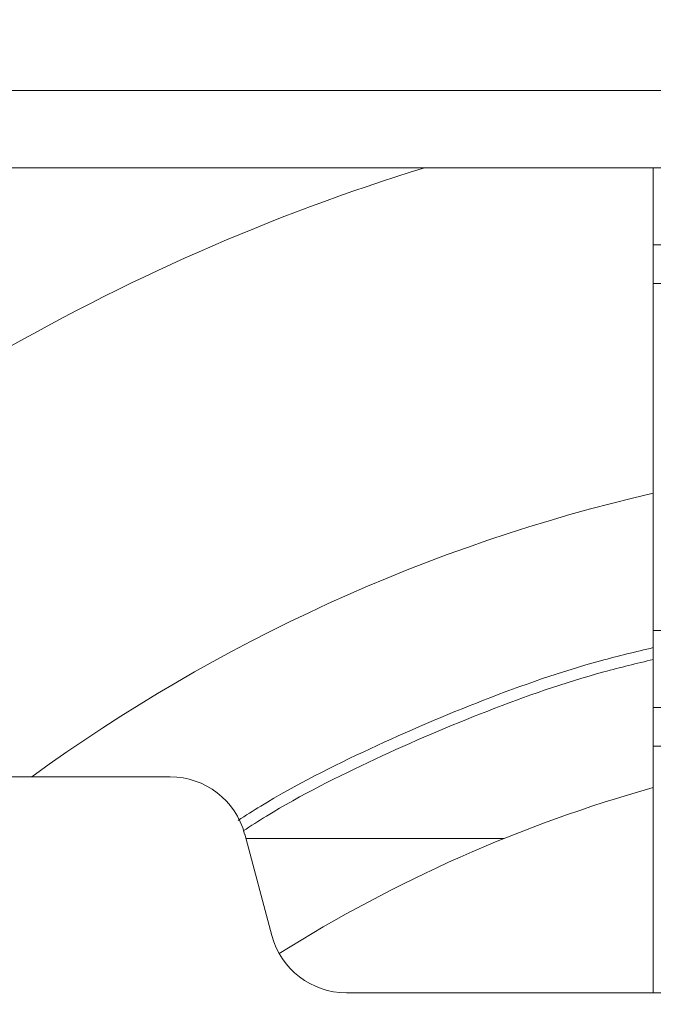
# Model space of a CAD drawing. Extents: x 0 to 420, y 0 to 297.
# Drawn here: x 103 to 107, y 82 to 88 of the extents above; entities that cross this region are included whole.
import ezdxf

# ---------------------------------------------------------------- set-up
doc = ezdxf.new("R2010")
doc.units = 0
doc.header["$MEASUREMENT"] = 0
doc.header["$PDMODE"] = 3
doc.linetypes.add('PHANTOM', pattern=[12.7, 6.35, -1.27, 1.27, -1.27, 1.27, -1.27])
doc.layers.get('0').update_dxf_attribs({"linetype": 'CONTINUOUS'})
doc.layers.get('DEFPOINTS').update_dxf_attribs({"linetype": 'CONTINUOUS'})
doc.layers.add('FORMAT', color=7, linetype='CONTINUOUS')
doc.styles.add('SLDTEXTSTYLE0', font='TXT', dxfattribs={"width": 0.605})
doc.dimstyles.new('SLDDIMSTYLE0', dxfattribs={"dimtxt": 3.5, "dimasz": 3.302, "dimexe": 0, "dimexo": 0.0625, "dimgap": 0.875, "dimtad": 1, "dimdec": 0, "dimlfac": 20, "dimrnd": 1e-09, "dimzin": 12, "dimdsep": 46, "dimtxsty": 'SLDTEXTSTYLE0', "dimsah": 1, "dimcen": 0.09, "dimadec": 0, "dimazin": 3, "dimtfac": 1, "dimtdec": 0, "dimtofl": 0, "dimtmove": 0, "dimatfit": 3, "dimfxl": 1, "dimfrac": 2, "dimtolj": 1, "dimtzin": 12, "dimarcsym": 0})

# ---------------------------------------------------------------- blocks, each defined once
blk = doc.blocks.new('*D130')
at = {"layer": 'DEFPOINTS', "color": 0, "lineweight": -3}
for p in [(80.2179, 110.3825), (80.2179, 74.3705), (109.1679, 74.3705)]:
    blk.add_point(p, dxfattribs=at)
at = {"layer": 'FORMAT', "color": 0, "lineweight": -2}
for p, q in [((80.2179, 74.433), (80.2179, 110.3825)), ((105.8659, 110.3825), (83.5199, 110.3825)), ((109.1679, 74.433), (109.1679, 110.3825))]:
    blk.add_line(p, q, dxfattribs=at)
at = {"layer": 'FORMAT', "color": 0, "lineweight": -3}
for points in [[(83.5199, 110.9328), (83.5199, 109.8321), (80.2179, 110.3825)], [(105.8659, 110.9328), (105.8659, 109.8321), (109.1679, 110.3825)]]:
    blk.add_solid(points, dxfattribs=at)
at = {"layer": 'FORMAT', "color": 0, "insert": (94.6929, 114.7575), "char_height": 3.5, "attachment_point": 2, "style": 'SLDTEXTSTYLE0'}
blk.add_mtext('\\A1;579', dxfattribs=at)
blk = doc.blocks.new('*D132')
at = {"layer": 'DEFPOINTS', "color": 0, "lineweight": -3}
for p in [(90.2054, 103.2812), (90.2054, 89.7955), (109.1679, 74.3705)]:
    blk.add_point(p, dxfattribs=at)
at = {"layer": 'FORMAT', "color": 0, "lineweight": -2}
for p, q in [((90.2054, 89.858), (90.2054, 103.2812)), ((105.8659, 103.2812), (93.5074, 103.2812)), ((109.1679, 74.433), (109.1679, 103.2812))]:
    blk.add_line(p, q, dxfattribs=at)
at = {"layer": 'FORMAT', "color": 0, "lineweight": -3}
for points in [[(93.5074, 103.8316), (93.5074, 102.7309), (90.2054, 103.2812)], [(105.8659, 103.8316), (105.8659, 102.7309), (109.1679, 103.2812)]]:
    blk.add_solid(points, dxfattribs=at)
at = {"layer": 'FORMAT', "color": 0, "insert": (99.6866, 107.6562), "char_height": 3.5, "attachment_point": 2, "style": 'SLDTEXTSTYLE0'}
blk.add_mtext('\\A1;379', dxfattribs=at)

msp = doc.modelspace()

# ---------------------------------------------------------------- linework, layer by layer
at = {"color": 7, "linetype": 'Continuous', "lineweight": 15}
for p, q in [((140.6179, 87.7955), (77.7179, 87.7955)), ((140.6179, 87.2955), (77.7179, 87.2955)), ((106.6679, 87.2955), (106.6679, 86.7955)), ((106.6679, 87.2955), (111.6679, 87.2955)), ((106.6679, 86.7955), (111.6679, 86.7955)), ((106.6679, 86.5455), (106.6679, 86.7955)), ((106.6679, 84.2955), (106.6679, 86.5455)), ((106.6679, 84.2955), (106.6679, 83.7955)), ((106.6679, 84.2955), (111.6679, 84.2955)), ((106.6679, 83.7955), (111.6679, 83.7955)), ((106.6679, 83.5455), (106.6679, 83.7955)), ((106.6679, 81.9455), (106.6679, 83.5455)), ((85.8515, 83.3455), (103.5342, 83.3455)), ((104.0172, 82.9749), (104.1937, 82.3161)), ((104.025, 82.9455), (105.6992, 82.9455)), ((104.6767, 81.9455), (113.6591, 81.9455))]:
    msp.add_line(p, q, dxfattribs=at)
at = {"color": 8, "linetype": 'PHANTOM', "lineweight": 0}
for p, q in [((106.6679, 86.5455), (107.8412, 86.5455)), ((106.6679, 83.5455), (111.6679, 83.5455))]:
    msp.add_line(p, q, dxfattribs=at)
at = {"color": 7, "linetype": 'Continuous', "lineweight": 15}
for centre, radius, start, end in [((109.1679, 74.3705), 13.525, 107.13024, 133.56021), ((109.1679, 74.3705), 11.1, 103.01612, 126.04466), ((103.5342, 82.8455), 0.5, 15, 90), ((109.1679, 74.3705), 9.25, 105.68035, 122.18073), ((104.6767, 82.4455), 0.5, 195, 270)]:
    msp.add_arc(centre, radius, start, end, dxfattribs=at)
for points, knots in [([(103.9746, 83.0632), (104.0234, 83.0944), (104.2972, 83.2692), (104.8279, 83.5351), (105.5635, 83.851), (106.1798, 84.0668), (106.5537, 84.1566), (106.6679, 84.184)], [0, 0, 0, 0, 0.059318, 0.33276, 0.606231, 0.879724, 1, 1, 1, 1]), ([(104.0073, 82.9953), (104.0577, 83.0274), (104.3313, 83.2022), (104.86, 83.4673), (105.5902, 83.7808), (106.1958, 83.9932), (106.5607, 84.081), (106.6679, 84.1067)], [0, 0, 0, 0, 0.061896, 0.336506, 0.61114, 0.885801, 1, 1, 1, 1])]:
    msp.add_open_spline(points, degree=3, knots=knots, dxfattribs=at)

# ---------------------------------------------------------------- dimensions: what is measured, and where the dimension line sits
at = {"layer": 'FORMAT'}
for base, p2, picture, middle in [((80.2179, 110.3825), (80.2179, 74.3705), '*D130', (94.6929, 110.3825)), ((90.2054, 103.2812), (90.2054, 89.7955), '*D132', (99.6866, 103.2812))]:
    dim = msp.add_linear_dim(base=base, p1=(109.1679, 74.3705), p2=p2, dimstyle='SLDDIMSTYLE0', dxfattribs=at)
    dim.commit()
    dim.dimension.update_dxf_attribs({"geometry": picture, "text_midpoint": middle, "dimtype": 160})

doc.saveas('drawing.dxf')
